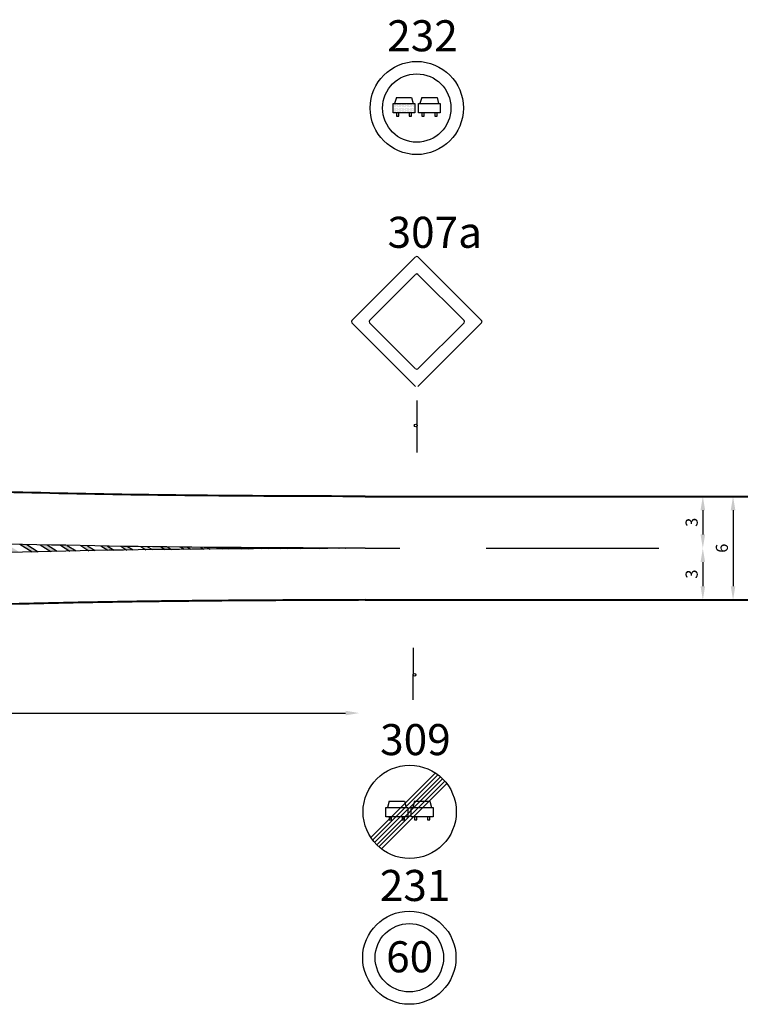
# Model space of a CAD drawing. Units: millimetres. Extents: x 472 to 1008, y 481 to 729.
# Drawn here: x 857 to 899, y 580 to 637 of the extents above; entities that cross this region are included whole.
import ezdxf

# ---------------------------------------------------------------- set-up
doc = ezdxf.new("R2010")
doc.units = ezdxf.units.MM
doc.layers.add('glavnism', color=50, linetype='Continuous')
doc.layers.add('znakovi', color=7, linetype='Continuous')
doc.styles.get("Standard").update_dxf_attribs({"font": 'ARIAL.TTF'})
doc.dimstyles.get("Standard").update_dxf_attribs({"dimtxt": 0.18, "dimasz": 0.18, "dimexe": 0.18, "dimexo": 0.0625, "dimgap": 0.09, "dimtad": 0, "dimtih": 1, "dimtoh": 1, "dimdec": 4, "dimzin": 0, "dimdsep": 46, "dimtxsty": 'Standard', "dimcen": 0.09, "dimadec": 0, "dimazin": 0, "dimtfac": 1, "dimtdec": 4, "dimtofl": 0, "dimtmove": 0, "dimatfit": 3, "dimfxl": 0, "dimtolj": 1, "dimtzin": 0, "dimarcsym": 0})

# ---------------------------------------------------------------- blocks, each defined once
blk = doc.blocks.new('mojznak')
at = {"layer": 'znakovi'}
blk.add_line((39833.6, -12141.1), (40005.6, -12386.8), dxfattribs=at)
blk.add_circle((39929.6, -12263.9), 8.33, dxfattribs=at)
blk = doc.blocks.new('*D353')
at = {"color": 0, "lineweight": -2, "ltscale": 0.2}
blk.add_line((896.517, 609.015), (896.517, 607.615), dxfattribs=at)
at = {"color": 0, "ltscale": 0.2}
for points in [[(896.384, 609.015), (896.651, 609.015), (896.517, 609.815)], [(896.384, 607.615), (896.651, 607.615), (896.517, 606.815)]]:
    blk.add_solid(points, dxfattribs=at)
at = {"layer": 'Defpoints', "color": 0, "ltscale": 0.2}
for p in [(876.972, 609.815), (878.973, 606.815), (896.517, 606.815)]:
    blk.add_point(p, dxfattribs=at)
at = {"color": 0, "ltscale": 0.2, "insert": (895.96, 608.315), "char_height": 0.7, "attachment_point": 5, "rotation": 90}
blk.add_mtext('3', dxfattribs=at)
blk = doc.blocks.new('*D354')
at = {"color": 0, "lineweight": -2, "ltscale": 0.2}
blk.add_line((896.517, 606.015), (896.517, 604.615), dxfattribs=at)
at = {"color": 0, "ltscale": 0.2}
for points in [[(896.384, 606.015), (896.651, 606.015), (896.517, 606.815)], [(896.384, 604.615), (896.651, 604.615), (896.517, 603.815)]]:
    blk.add_solid(points, dxfattribs=at)
at = {"layer": 'Defpoints', "color": 0, "ltscale": 0.2}
for p in [(878.973, 606.815), (876.972, 603.815), (896.517, 603.815)]:
    blk.add_point(p, dxfattribs=at)
at = {"color": 0, "ltscale": 0.2, "insert": (895.96, 605.315), "char_height": 0.7, "attachment_point": 5, "rotation": 90}
blk.add_mtext('3', dxfattribs=at)
blk = doc.blocks.new('*D355')
at = {"color": 0, "lineweight": -2, "ltscale": 0.2}
blk.add_line((898.267, 609.015), (898.267, 604.615), dxfattribs=at)
at = {"color": 0, "ltscale": 0.2}
for points in [[(898.134, 609.015), (898.401, 609.015), (898.267, 609.815)], [(898.134, 604.615), (898.401, 604.615), (898.267, 603.815)]]:
    blk.add_solid(points, dxfattribs=at)
at = {"layer": 'Defpoints', "color": 0, "ltscale": 0.2}
for p in [(896.517, 609.815), (896.517, 603.815), (898.267, 603.815)]:
    blk.add_point(p, dxfattribs=at)
at = {"color": 0, "ltscale": 0.2, "insert": (897.71, 606.815), "char_height": 0.7, "attachment_point": 5, "rotation": 90}
blk.add_mtext('6', dxfattribs=at)
blk = doc.blocks.new('*D410')
at = {"color": 0, "lineweight": -2, "ltscale": 0.2}
blk.add_line((800.925, 597.262), (875.825, 597.262), dxfattribs=at)
at = {"color": 0, "ltscale": 0.2}
for points in [[(800.925, 597.395), (800.925, 597.129), (800.125, 597.262)], [(875.825, 597.395), (875.825, 597.129), (876.625, 597.262)]]:
    blk.add_solid(points, dxfattribs=at)
at = {"layer": 'Defpoints', "color": 0, "ltscale": 0.2}
for p in [(800.125, 606.421), (876.625, 604.796), (876.625, 597.262)]:
    blk.add_point(p, dxfattribs=at)
at = {"color": 0, "ltscale": 0.2, "insert": (838.375, 597.883), "char_height": 0.7, "attachment_point": 5}
blk.add_mtext('76,5', dxfattribs=at)

msp = doc.modelspace()

# ---------------------------------------------------------------- hatches: boundary and pattern name
at = {"ltscale": 0.2}
h = msp.add_hatch(color=7, dxfattribs=at)
edge = h.paths.add_edge_path()
edge.add_spline(control_points=[(853.827, 607.12), (853.696, 607.124), (853.564, 607.127), (853.433, 607.131)], knot_values=[23.136678, 23.136678, 23.136678, 23.136678, 23.531377, 23.531377, 23.531377, 23.531377], degree=3, periodic=0)
edge.add_line((853.433, 607.131), (854.403, 606.524))
edge.add_spline(control_points=[(854.403, 606.524), (854.524, 606.527), (854.645, 606.531), (854.766, 606.534)], knot_values=[22.197889, 22.197889, 22.197889, 22.197889, 22.560262, 22.560262, 22.560262, 22.560262], degree=3, periodic=0)
edge.add_line((854.766, 606.534), (853.827, 607.12))
edge = h.paths.add_edge_path()
edge.add_spline(control_points=[(855.009, 607.089), (854.878, 607.092), (854.747, 607.096), (854.616, 607.099)], knot_values=[21.954266, 21.954266, 21.954266, 21.954266, 22.348119, 22.348119, 22.348119, 22.348119], degree=3, periodic=0)
edge.add_line((854.616, 607.099), (855.491, 606.552))
edge.add_spline(control_points=[(855.491, 606.552), (855.612, 606.555), (855.733, 606.558), (855.854, 606.561)], knot_values=[21.109455, 21.109455, 21.109455, 21.109455, 21.472489, 21.472489, 21.472489, 21.472489], degree=3, periodic=0)
edge.add_line((855.854, 606.561), (855.009, 607.089))
edge = h.paths.add_edge_path()
edge.add_spline(control_points=[(856.58, 606.579), (856.702, 606.582), (856.823, 606.585), (856.944, 606.588)], knot_values=[20.018975, 20.018975, 20.018975, 20.018975, 20.382701, 20.382701, 20.382701, 20.382701], degree=3, periodic=0)
edge.add_line((856.944, 606.588), (856.189, 607.06))
edge.add_spline(control_points=[(856.189, 607.06), (856.058, 607.063), (855.927, 607.066), (855.796, 607.069)], knot_values=[20.774451, 20.774451, 20.774451, 20.774451, 21.167429, 21.167429, 21.167429, 21.167429], degree=3, periodic=0)
edge.add_line((855.796, 607.069), (856.58, 606.579))
edge = h.paths.add_edge_path()
edge.add_spline(control_points=[(857.366, 607.032), (857.235, 607.035), (857.104, 607.038), (856.974, 607.041)], knot_values=[19.597316, 19.597316, 19.597316, 19.597316, 19.989392, 19.989392, 19.989392, 19.989392], degree=3, periodic=0)
edge.add_line((856.974, 607.041), (857.672, 606.604))
edge.add_spline(control_points=[(857.672, 606.604), (857.793, 606.607), (857.915, 606.61), (858.036, 606.613)], knot_values=[18.926363, 18.926363, 18.926363, 18.926363, 19.290809, 19.290809, 19.290809, 19.290809], degree=3, periodic=0)
edge.add_line((858.036, 606.613), (857.366, 607.032))
edge = h.paths.add_edge_path()
edge.add_spline(control_points=[(858.54, 607.006), (858.409, 607.008), (858.279, 607.011), (858.149, 607.014)], knot_values=[18.422945, 18.422945, 18.422945, 18.422945, 18.81409, 18.81409, 18.81409, 18.81409], degree=3, periodic=0)
edge.add_line((858.149, 607.014), (858.766, 606.628))
edge.add_spline(control_points=[(858.766, 606.628), (858.888, 606.631), (859.009, 606.634), (859.131, 606.636)], knot_values=[17.83153, 17.83153, 17.83153, 17.83153, 18.196727, 18.196727, 18.196727, 18.196727], degree=3, periodic=0)
edge.add_line((859.131, 606.636), (858.54, 607.006))
edge = h.paths.add_edge_path()
edge.add_spline(control_points=[(859.711, 606.981), (859.581, 606.984), (859.451, 606.986), (859.321, 606.989)], knot_values=[17.251415, 17.251415, 17.251415, 17.251415, 17.641604, 17.641604, 17.641604, 17.641604], degree=3, periodic=0)
edge.add_line((859.321, 606.989), (859.862, 606.651))
edge.add_spline(control_points=[(859.862, 606.651), (859.984, 606.653), (860.106, 606.656), (860.228, 606.658)], knot_values=[16.734386, 16.734386, 16.734386, 16.734386, 17.100363, 17.100363, 17.100363, 17.100363], degree=3, periodic=0)
edge.add_line((860.228, 606.658), (859.711, 606.981))
edge = h.paths.add_edge_path()
edge.add_spline(control_points=[(860.879, 606.959), (860.75, 606.961), (860.62, 606.963), (860.49, 606.966)], knot_values=[16.082805, 16.082805, 16.082805, 16.082805, 16.472012, 16.472012, 16.472012, 16.472012], degree=3, periodic=0)
edge.add_line((860.49, 606.966), (860.961, 606.672))
edge.add_spline(control_points=[(860.961, 606.672), (861.083, 606.674), (861.205, 606.676), (861.327, 606.679)], knot_values=[15.634838, 15.634838, 15.634838, 15.634838, 16.001627, 16.001627, 16.001627, 16.001627], degree=3, periodic=0)
edge.add_line((861.327, 606.679), (860.879, 606.959))
edge = h.paths.add_edge_path()
edge.add_spline(control_points=[(862.045, 606.938), (861.915, 606.94), (861.786, 606.942), (861.657, 606.945)], knot_values=[14.91719, 14.91719, 14.91719, 14.91719, 15.305391, 15.305391, 15.305391, 15.305391], degree=3, periodic=0)
edge.add_line((861.657, 606.945), (862.062, 606.692))
edge.add_spline(control_points=[(862.062, 606.692), (862.184, 606.694), (862.307, 606.696), (862.429, 606.698)], knot_values=[14.532792, 14.532792, 14.532792, 14.532792, 14.900424, 14.900424, 14.900424, 14.900424], degree=3, periodic=0)
edge.add_line((862.429, 606.698), (862.045, 606.938))
edge = h.paths.add_edge_path()
edge.add_spline(control_points=[(863.165, 606.709), (863.288, 606.711), (863.411, 606.713), (863.534, 606.715)], knot_values=[13.428152, 13.428152, 13.428152, 13.428152, 13.79666, 13.79666, 13.79666, 13.79666], degree=3, periodic=0)
edge.add_line((863.534, 606.715), (863.207, 606.919))
edge.add_spline(control_points=[(863.207, 606.919), (863.078, 606.921), (862.949, 606.923), (862.82, 606.925)], knot_values=[13.754643, 13.754643, 13.754643, 13.754643, 14.141813, 14.141813, 14.141813, 14.141813], degree=3, periodic=0)
edge.add_line((862.82, 606.925), (863.165, 606.709))
edge = h.paths.add_edge_path()
edge.add_spline(control_points=[(864.366, 606.902), (864.238, 606.904), (864.109, 606.906), (863.98, 606.908)], knot_values=[12.595235, 12.595235, 12.595235, 12.595235, 12.981352, 12.981352, 12.981352, 12.981352], degree=3, periodic=0)
edge.add_line((863.98, 606.908), (864.271, 606.726))
edge.add_spline(control_points=[(864.271, 606.726), (864.395, 606.727), (864.518, 606.729), (864.641, 606.731)], knot_values=[12.32082, 12.32082, 12.32082, 12.32082, 12.690236, 12.690236, 12.690236, 12.690236], degree=3, periodic=0)
edge.add_line((864.641, 606.731), (864.366, 606.902))
h = msp.add_hatch(color=7, dxfattribs=at)
edge = h.paths.add_edge_path()
edge.add_spline(control_points=[(865.523, 606.887), (865.51, 606.887), (865.382, 606.889), (865.254, 606.89), (865.138, 606.892)], knot_values=[11.439035, 11.439035, 11.439035, 11.439035, 11.475233, 11.824075, 11.824075, 11.824075, 11.824075], degree=3, periodic=0)
edge.add_line((865.138, 606.892), (865.38, 606.74))
edge.add_spline(control_points=[(865.38, 606.74), (865.416, 606.741), (865.539, 606.742), (865.663, 606.744), (865.751, 606.745)], knot_values=[11.210697, 11.210697, 11.210697, 11.210697, 11.316518, 11.581054, 11.581054, 11.581054, 11.581054], degree=3, periodic=0)
edge.add_line((865.751, 606.745), (865.523, 606.887))
edge = h.paths.add_edge_path()
edge.add_spline(control_points=[(866.675, 606.874), (866.547, 606.876), (866.419, 606.877), (866.291, 606.878)], knot_values=[10.286033, 10.286033, 10.286033, 10.286033, 10.670027, 10.670027, 10.670027, 10.670027], degree=3, periodic=0)
edge.add_line((866.291, 606.878), (866.492, 606.753))
edge.add_spline(control_points=[(866.492, 606.753), (866.616, 606.754), (866.74, 606.755), (866.864, 606.757)], knot_values=[10.097791, 10.097791, 10.097791, 10.097791, 10.469056, 10.469056, 10.469056, 10.469056], degree=3, periodic=0)
edge.add_line((866.864, 606.757), (866.675, 606.874))
edge = h.paths.add_edge_path()
edge.add_spline(control_points=[(867.825, 606.863), (867.698, 606.864), (867.57, 606.866), (867.442, 606.867)], knot_values=[9.13594, 9.13594, 9.13594, 9.13594, 9.519002, 9.519002, 9.519002, 9.519002], degree=3, periodic=0)
edge.add_line((867.442, 606.867), (867.607, 606.764))
edge.add_spline(control_points=[(867.607, 606.764), (867.731, 606.765), (867.855, 606.766), (867.979, 606.767)], knot_values=[8.982337, 8.982337, 8.982337, 8.982337, 9.354422, 9.354422, 9.354422, 9.354422], degree=3, periodic=0)
edge.add_line((867.979, 606.767), (867.825, 606.863))
edge = h.paths.add_edge_path()
edge.add_spline(control_points=[(868.973, 606.854), (868.846, 606.855), (868.718, 606.856), (868.591, 606.857)], knot_values=[7.988413, 7.988413, 7.988413, 7.988413, 8.370658, 8.370658, 8.370658, 8.370658], degree=3, periodic=0)
edge.add_line((868.591, 606.857), (868.724, 606.773))
edge.add_spline(control_points=[(868.724, 606.773), (868.848, 606.774), (868.972, 606.775), (869.097, 606.776)], knot_values=[7.864601, 7.864601, 7.864601, 7.864601, 8.237417, 8.237417, 8.237417, 8.237417], degree=3, periodic=0)
edge.add_line((869.097, 606.776), (868.973, 606.854))
edge = h.paths.add_edge_path()
edge.add_spline(control_points=[(870.118, 606.846), (869.991, 606.846), (869.864, 606.847), (869.737, 606.848)], knot_values=[6.843116, 6.843116, 6.843116, 6.843116, 7.224655, 7.224655, 7.224655, 7.224655], degree=3, periodic=0)
edge.add_line((869.737, 606.848), (869.843, 606.782))
edge.add_spline(control_points=[(869.843, 606.782), (869.967, 606.783), (870.092, 606.783), (870.216, 606.784)], knot_values=[6.744857, 6.744857, 6.744857, 6.744857, 7.118311, 7.118311, 7.118311, 7.118311], degree=3, periodic=0)
edge.add_line((870.216, 606.784), (870.118, 606.846))
edge = h.paths.add_edge_path()
edge.add_spline(control_points=[(871.262, 606.839), (871.135, 606.839), (871.008, 606.84), (870.881, 606.841)], knot_values=[5.699719, 5.699719, 5.699719, 5.699719, 6.08066, 6.08066, 6.08066, 6.08066], degree=3, periodic=0)
edge.add_line((870.881, 606.841), (870.964, 606.789))
edge.add_spline(control_points=[(870.964, 606.789), (871.089, 606.789), (871.213, 606.79), (871.338, 606.791)], knot_values=[5.623381, 5.623381, 5.623381, 5.623381, 5.997381, 5.997381, 5.997381, 5.997381], degree=3, periodic=0)
edge.add_line((871.338, 606.791), (871.262, 606.839))
edge = h.paths.add_edge_path()
edge.add_spline(control_points=[(872.403, 606.833), (872.277, 606.833), (872.15, 606.834), (872.023, 606.835)], knot_values=[4.557896, 4.557896, 4.557896, 4.557896, 4.938349, 4.938349, 4.938349, 4.938349], degree=3, periodic=0)
edge.add_line((872.023, 606.835), (872.086, 606.795))
edge.add_spline(control_points=[(872.086, 606.795), (872.211, 606.795), (872.336, 606.796), (872.461, 606.797)], knot_values=[4.500454, 4.500454, 4.500454, 4.500454, 4.874907, 4.874907, 4.874907, 4.874907], degree=3, periodic=0)
edge.add_line((872.461, 606.797), (872.403, 606.833))
h = msp.add_hatch(color=7, dxfattribs=at)
edge = h.paths.add_edge_path()
edge.add_spline(control_points=[(873.544, 606.827), (873.417, 606.828), (873.291, 606.829), (873.164, 606.829)], knot_values=[3.417329, 3.417329, 3.417329, 3.417329, 3.797398, 3.797398, 3.797398, 3.797398], degree=3, periodic=0)
edge.add_line((873.164, 606.829), (873.21, 606.8))
edge.add_spline(control_points=[(873.21, 606.8), (873.335, 606.801), (873.46, 606.801), (873.585, 606.802)], knot_values=[3.376364, 3.376364, 3.376364, 3.376364, 3.751172, 3.751172, 3.751172, 3.751172], degree=3, periodic=0)
edge.add_line((873.585, 606.802), (873.544, 606.827))
edge = h.paths.add_edge_path()
edge.add_spline(control_points=[(874.684, 606.823), (874.557, 606.823), (874.43, 606.824), (874.304, 606.824)], knot_values=[2.277699, 2.277699, 2.277699, 2.277699, 2.657491, 2.657491, 2.657491, 2.657491], degree=3, periodic=0)
edge.add_line((874.304, 606.824), (874.335, 606.805))
edge.add_spline(control_points=[(874.335, 606.805), (874.46, 606.805), (874.585, 606.806), (874.71, 606.806)], knot_values=[2.251397, 2.251397, 2.251397, 2.251397, 2.626465, 2.626465, 2.626465, 2.626465], degree=3, periodic=0)
edge.add_line((874.71, 606.806), (874.684, 606.823))
edge = h.paths.add_edge_path()
edge.add_spline(control_points=[(875.823, 606.819), (875.696, 606.819), (875.57, 606.819), (875.443, 606.82)], knot_values=[1.138694, 1.138694, 1.138694, 1.138694, 1.518312, 1.518312, 1.518312, 1.518312], degree=3, periodic=0)
edge.add_line((875.443, 606.82), (875.46, 606.809))
edge.add_spline(control_points=[(875.46, 606.809), (875.585, 606.81), (875.71, 606.81), (875.835, 606.811)], knot_values=[1.125845, 1.125845, 1.125845, 1.125845, 1.501076, 1.501076, 1.501076, 1.501076], degree=3, periodic=0)
edge.add_line((875.835, 606.811), (875.823, 606.819))
at = {"layer": 'znakovi', "linetype": 'Continuous'}
h = msp.add_hatch(dxfattribs=at)
h.set_pattern_fill('DOTS', color=256, scale=0.045, style=0)
h.set_pattern_definition([(0, (268.99113, 522.866894), (0.03571875, 0.0714375), [0, -0.0714375])])
h.paths.add_polyline_path([(879.836, 632.034), (879.836, 632.574), (878.576, 632.574), (878.576, 632.034)])
h.paths.add_polyline_path([(878.906, 632.034), (878.771, 632.034), (878.771, 631.854), (878.906, 631.854)])
h.paths.add_polyline_path([(879.656, 632.034), (879.521, 632.034), (879.521, 631.854), (879.656, 631.854)])

# ---------------------------------------------------------------- linework, layer by layer
at = {"color": 7, "lineweight": 40, "ltscale": 0.2}
for p, q in [((876.972, 609.815), (998.973, 609.815)), ((876.972, 603.815), (998.96, 603.815))]:
    msp.add_line(p, q, dxfattribs=at)
at = {"color": 7, "ltscale": 0.2}
for p, q in [((856.974, 607.041), (857.672, 606.604)), ((857.366, 607.032), (858.036, 606.613)), ((858.149, 607.014), (858.766, 606.628)), ((858.54, 607.006), (859.131, 606.636)), ((859.321, 606.989), (859.862, 606.651)), ((859.711, 606.981), (860.228, 606.658)), ((860.49, 606.966), (860.961, 606.672)), ((860.879, 606.959), (861.327, 606.679)), ((861.657, 606.945), (862.062, 606.692)), ((862.045, 606.938), (862.429, 606.698)), ((862.82, 606.925), (863.165, 606.709)), ((863.207, 606.919), (863.534, 606.715)), ((863.98, 606.908), (864.271, 606.726)), ((864.366, 606.902), (864.641, 606.731)), ((865.138, 606.892), (865.38, 606.74)), ((865.523, 606.887), (865.751, 606.745)), ((866.291, 606.878), (866.492, 606.753)), ((866.675, 606.874), (866.864, 606.757)), ((867.442, 606.867), (867.607, 606.764)), ((867.825, 606.863), (867.979, 606.767)), ((868.591, 606.857), (868.724, 606.773)), ((868.973, 606.854), (869.097, 606.776)), ((869.737, 606.848), (869.843, 606.782)), ((870.118, 606.846), (870.216, 606.784)), ((870.881, 606.841), (870.964, 606.789)), ((871.262, 606.839), (871.338, 606.791)), ((872.023, 606.835), (872.086, 606.795)), ((872.403, 606.833), (872.461, 606.797)), ((873.164, 606.829), (873.21, 606.8)), ((873.544, 606.827), (873.585, 606.802)), ((874.304, 606.824), (874.335, 606.805)), ((874.684, 606.823), (874.71, 606.806)), ((875.443, 606.82), (875.46, 606.809)), ((875.823, 606.819), (875.835, 606.811)), ((876.582, 606.816), (876.586, 606.813)), ((876.961, 606.815), (878.973, 606.815)), ((883.973, 606.815), (893.973, 606.815))]:
    msp.add_line(p, q, dxfattribs=at)
at = {"layer": 'glavnism', "color": 7, "lineweight": 40, "ltscale": 10}
for points, knots in [([(876.972, 609.815), (873.483, 609.827), (870.002, 609.839), (860.967, 609.935), (855.407, 610.065), (846.618, 610.337), (843.394, 610.451), (837.573, 610.672), (834.976, 610.778), (832.28, 610.877), (832.191, 610.881), (832.102, 610.884)], [0, 0, 0, 0, 10.465995, 10.465995, 27.217027, 27.217027, 36.917039, 36.917039, 44.717562, 44.717562, 44.984656, 44.984656, 44.984656, 44.984656]), ([(876.972, 603.815), (874.845, 603.807), (872.72, 603.8), (869.563, 603.78), (868.529, 603.772), (867.005, 603.758), (866.514, 603.753), (865.644, 603.743), (865.265, 603.739), (864.508, 603.729), (864.129, 603.723), (862.992, 603.707), (862.235, 603.694), (859.962, 603.654), (858.446, 603.622), (853.898, 603.515), (850.864, 603.427), (846.561, 603.286), (845.292, 603.243), (843.26, 603.171), (842.496, 603.143), (841.108, 603.091), (840.483, 603.068), (839.471, 603.029), (839.084, 603.014), (838.309, 602.984), (837.921, 602.969), (836.758, 602.924), (835.982, 602.893), (834.578, 602.838), (833.95, 602.814), (832.726, 602.768), (832.129, 602.746), (831.236, 602.714), (830.94, 602.703), (830.349, 602.683), (830.053, 602.673), (829.166, 602.643), (828.574, 602.624), (826.799, 602.568), (825.615, 602.534), (823.489, 602.478), (822.547, 602.456), (821.032, 602.422), (820.459, 602.409), (819.269, 602.386), (818.652, 602.374), (817.418, 602.353), (816.801, 602.343), (814.951, 602.314), (813.718, 602.298), (810.019, 602.256), (807.556, 602.236), (803.555, 602.208), (802.017, 602.199), (800.48, 602.19)], [0, 0, 0, 0, 638.192394, 638.192394, 949.361091, 949.361091, 1097.29634, 1097.29634, 1211.434369, 1211.434369, 1325.572398, 1325.572398, 1553.848455, 1553.848455, 2010.40057, 2010.40057, 2923.5048, 2923.5048, 3305.208953, 3305.208953, 3534.84801, 3534.84801, 3722.668051, 3722.668051, 3839.148929, 3839.148929, 3955.629808, 3955.629808, 4188.591565, 4188.591565, 4376.67935, 4376.67935, 4555.278875, 4555.278875, 4643.720435, 4643.720435, 4732.161995, 4732.161995, 4909.045114, 4909.045114, 5262.811353, 5262.811353, 5544.33038, 5544.33038, 5715.495439, 5715.495439, 5899.921854, 5899.921854, 6084.34827, 6084.34827, 6453.2011, 6453.2011, 7190.906762, 7190.906762, 7652.148258, 7652.148258, 7652.148258, 7652.148258])]:
    msp.add_open_spline(points, degree=3, knots=knots, dxfattribs=at)
at = {"layer": 'glavnism', "color": 7, "lineweight": 25, "ltscale": 10}
for points, knots in [([(876.961, 606.815), (873.136, 606.828), (860.383, 606.873), (846.049, 607.333), (835.545, 607.751), (833.961, 607.812)], [0, 0, 0, 0, 11.475233, 38.26044, 43.014019, 43.014019, 43.014019, 43.014019]), ([(876.961, 606.815), (873.136, 606.801), (860.383, 606.756), (845.082, 606.265), (829.788, 605.645), (818.038, 605.319), (808.837, 605.243), (803.461, 605.208)], [0, 0, 0, 0, 11.475233, 38.26044, 45.91603, 57.395404, 73.521516, 73.521516, 73.521516, 73.521516])]:
    msp.add_open_spline(points, degree=3, knots=knots, dxfattribs=at)
at = {"layer": 'znakovi', "linetype": 'Continuous'}
for p, q in [((878.771, 632.934), (878.666, 632.574)), ((878.771, 632.934), (879.656, 632.934)), ((879.656, 632.934), (879.746, 632.574)), ((880.239, 632.934), (880.134, 632.574)), ((880.239, 632.934), (881.124, 632.934)), ((881.124, 632.934), (881.214, 632.574)), ((878.576, 632.574), (879.836, 632.574)), ((878.576, 632.034), (878.576, 632.574)), ((879.836, 632.574), (879.836, 632.034)), ((880.044, 632.034), (880.044, 632.574)), ((880.044, 632.574), (881.304, 632.574)), ((881.304, 632.574), (881.304, 632.034)), ((879.836, 632.034), (878.576, 632.034)), ((878.771, 632.034), (878.771, 631.854)), ((878.771, 631.854), (878.906, 631.854)), ((878.906, 631.854), (878.906, 632.034)), ((879.521, 632.034), (879.521, 631.854)), ((879.521, 631.854), (879.656, 631.854)), ((879.656, 631.854), (879.656, 632.034)), ((881.304, 632.034), (880.044, 632.034)), ((880.239, 632.034), (880.239, 631.854)), ((880.239, 631.854), (880.374, 631.854)), ((880.374, 631.854), (880.374, 632.034)), ((880.989, 632.034), (880.989, 631.854)), ((880.989, 631.854), (881.124, 631.854)), ((881.124, 631.854), (881.124, 632.034)), ((876.197, 620.009), (879.888, 623.701)), ((883.707, 620.009), (880.015, 623.701)), ((877.215, 620.009), (879.888, 622.682)), ((882.688, 620.009), (880.015, 622.682)), ((876.197, 619.882), (879.888, 616.191)), ((877.215, 619.882), (879.888, 617.209)), ((882.688, 619.882), (880.015, 617.209)), ((883.707, 619.882), (880.015, 616.191))]:
    msp.add_line(p, q, dxfattribs=at)
at = {"layer": 'znakovi', "color": 0, "linetype": 'Continuous'}
for p, q in [((877.289, 590.049), (881.03, 593.79)), ((877.395, 589.9), (881.179, 593.685)), ((877.509, 589.76), (881.319, 593.57)), ((877.633, 589.629), (881.451, 593.447)), ((877.764, 589.506), (881.574, 593.316)), ((877.904, 589.391), (881.688, 593.176)), ((878.166, 591.79), (879.426, 591.79)), ((878.166, 591.25), (878.166, 591.79)), ((878.361, 592.15), (878.256, 591.79)), ((878.361, 592.15), (879.246, 592.15)), ((879.246, 592.15), (879.336, 591.79)), ((879.426, 591.79), (879.426, 591.25)), ((879.634, 591.25), (879.634, 591.79)), ((879.634, 591.79), (880.894, 591.79)), ((879.829, 592.15), (879.724, 591.79)), ((879.829, 592.15), (880.714, 592.15)), ((880.714, 592.15), (880.804, 591.79)), ((880.894, 591.79), (880.894, 591.25)), ((879.426, 591.25), (878.166, 591.25)), ((878.361, 591.25), (878.361, 591.07)), ((878.496, 591.07), (878.496, 591.25)), ((879.111, 591.25), (879.111, 591.07)), ((879.246, 591.07), (879.246, 591.25)), ((880.894, 591.25), (879.634, 591.25)), ((879.829, 591.25), (879.829, 591.07)), ((879.964, 591.07), (879.964, 591.25)), ((880.579, 591.25), (880.579, 591.07)), ((880.714, 591.07), (880.714, 591.25)), ((878.361, 591.07), (878.496, 591.07)), ((879.111, 591.07), (879.246, 591.07)), ((879.829, 591.07), (879.964, 591.07)), ((880.579, 591.07), (880.714, 591.07))]:
    msp.add_line(p, q, dxfattribs=at)
at = {"layer": 'znakovi', "linetype": 'Continuous'}
for radius in [2.7, 1.98]:
    msp.add_circle((879.952, 632.322), radius, dxfattribs=at)
at = {"layer": 'znakovi', "color": 0, "linetype": 'Continuous'}
for centre, radius in [((879.542, 591.538), 2.7), ((879.522, 583.086), 2.7), ((879.522, 583.086), 1.98)]:
    msp.add_circle(centre, radius, dxfattribs=at)
at = {"layer": 'znakovi', "linetype": 'Continuous'}
for centre, start, end in [((879.952, 623.637), 45, 135), ((879.952, 622.619), 45, 135), ((876.261, 619.946), 135, 225), ((877.279, 619.946), 135, 225), ((882.625, 619.946), 315, 45), ((883.643, 619.946), 315, 45), ((879.952, 617.273), 225, 315)]:
    msp.add_arc(centre, 0.09, start, end, dxfattribs=at)

# ---------------------------------------------------------------- block references
at = {"layer": 'znakovi', "xscale": 0.01000000000003288, "yscale": 0.009999999999990905, "zscale": 0.01}
for p, rotation in [((1135.081, 283.235), 144.7304924905916), ((624.63, 930.168), 324.7304924905916)]:
    msp.add_blockref('mojznak', p, dxfattribs=dict(at, rotation=rotation))

# ---------------------------------------------------------------- texts
at = {"layer": 'znakovi', "linetype": 'Continuous'}
for s, p in [('232', (878.24, 635.608)), ('307a', (878.26, 624.219))]:
    msp.add_text(s, height=1.8, dxfattribs=at).set_placement(p)
at = {"layer": 'znakovi', "color": 0, "linetype": 'Continuous'}
for s, p in [('309', (877.83, 594.824)), ('231', (877.811, 586.372)), ('60', (878.178, 582.241))]:
    msp.add_text(s, height=1.8, dxfattribs=at).set_placement(p)

# ---------------------------------------------------------------- dimensions: what is measured, and where the dimension line sits
at = {"color": 7, "ltscale": 0.2}
for base, p1, p2, override, picture, middle in [((896.517, 606.815), (876.972, 609.815), (878.973, 606.815), {"dimtxt": 0.7, "dimasz": 0.8, "dimexe": 1.25, "dimexo": 0.625, "dimgap": 0.2, "dimtad": 1, "dimtih": 0, "dimtoh": 0, "dimdec": 2, "dimlfac": -1, "dimzin": 8, "dimdsep": 44, "dimcen": 0.4, "dimse1": 1, "dimse2": 1, "dimaunit": 1, "dimadec": 2, "dimtdec": 2, "dimtofl": 1, "dimfxl": 1.25, "dimtolj": 0, "dimtzin": 8}, '*D353', (895.96, 608.315)), ((898.267, 603.815), (896.517, 609.815), (896.517, 603.815), {"dimtxt": 0.7, "dimasz": 0.8, "dimexe": 1.25, "dimexo": 0.625, "dimgap": 0.2, "dimtad": 1, "dimtih": 0, "dimtoh": 0, "dimdec": 2, "dimlfac": -1, "dimzin": 8, "dimdsep": 44, "dimcen": 0.4, "dimse1": 1, "dimse2": 1, "dimaunit": 1, "dimadec": 2, "dimtdec": 2, "dimtofl": 1, "dimfxl": 1.25, "dimtolj": 0, "dimtzin": 8}, '*D355', (897.71, 606.815)), ((896.517, 603.815), (878.973, 606.815), (876.972, 603.815), {"dimtxt": 0.7, "dimasz": 0.8, "dimexe": 1.25, "dimexo": 0.625, "dimgap": 0.2, "dimtad": 1, "dimtih": 0, "dimtoh": 0, "dimdec": 2, "dimlfac": -1, "dimzin": 8, "dimdsep": 44, "dimcen": 0.4, "dimse1": 1, "dimse2": 1, "dimaunit": 1, "dimadec": 2, "dimtdec": 2, "dimtofl": 1, "dimtmove": 1, "dimfxl": 1.25, "dimtolj": 0, "dimtzin": 8}, '*D354', (895.96, 605.315))]:
    dim = msp.add_linear_dim(base=base, p1=p1, p2=p2, angle=90, dimstyle='Standard', override=override, dxfattribs=at)
    dim.commit()
    dim.dimension.update_dxf_attribs({"geometry": picture, "text_midpoint": middle})
dim = msp.add_linear_dim(base=(876.625, 597.262), p1=(800.125, 606.421), p2=(876.625, 604.796), dimstyle='Standard', override={"dimtxt": 0.7, "dimasz": 0.8, "dimexe": 1.25, "dimexo": 0.625, "dimgap": 0.2, "dimtad": 1, "dimtih": 0, "dimtoh": 0, "dimdec": 2, "dimlfac": -1, "dimzin": 8, "dimdsep": 44, "dimcen": 0.4, "dimse1": 1, "dimse2": 1, "dimaunit": 1, "dimadec": 2, "dimtdec": 2, "dimtofl": 1, "dimtmove": 1, "dimfxl": 1.25, "dimtolj": 0, "dimtzin": 8}, dxfattribs=at)
dim.commit()
dim.dimension.update_dxf_attribs({"geometry": '*D410', "text_midpoint": (838.375, 597.883)})

doc.saveas('drawing.dxf')
